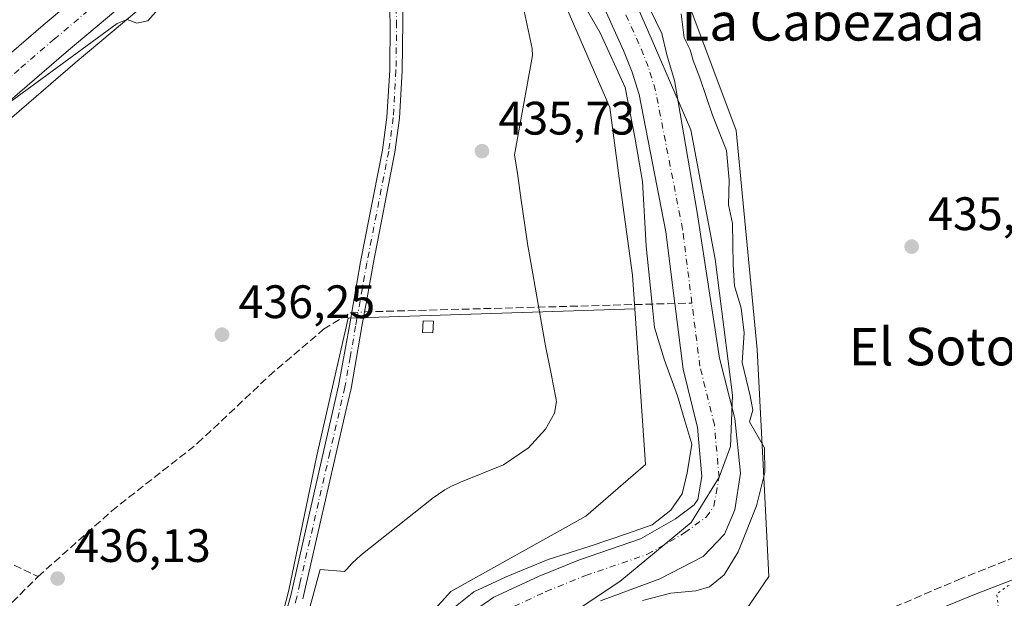
# Model space of a CAD drawing. Units: metres. Extents: x 573386 to 576837, y 4724183 to 4726545.
# Drawn here: x 576244 to 576454, y 4725253 to 4725376 of the extents above; entities that cross this region are included whole.
import ezdxf
from ezdxf.enums import TextEntityAlignment as Align

# ---------------------------------------------------------------- set-up
doc = ezdxf.new("R2010")
doc.units = ezdxf.units.M
doc.header["$MEASUREMENT"] = 0
for name, pattern in [('DGN Style 3', [2.307223458686699, 1.648016756204785, -0.6592067024819142]), ('DGN Style 4', [2.6384748266838614, 1.318413404963828, -0.6592067024819142, 0.001648016756204785, -0.6592067024819142]), ('DGN Style 5', [1.1536117293433497, 0.4944050268614355, -0.6592067024819142])]:
    doc.linetypes.add(name, pattern=pattern)
for name, color, linetype, lineweight in [('Camino Cxs', 7, 'Continuous', 0), ('Camino eje', 30, 'DGN Style 4', 13), ('Carretera de calzada única Cxs', 7, 'Continuous', 13), ('Carretera de calzada única eje', 7, 'DGN Style 4', 0), ('Corriente artificial lineal', 4, 'DGN Style 3', 13), ('Corriente artificial lineal oculto', 135, 'DGN Style 4', 13), ('Corriente natural Cxs', 4, 'Continuous', 13), ('Corriente natural eje', 4, 'DGN Style 4', 0), ('Cultivos herbáceos CxS', 92, 'Continuous', 0), ('Curva de nivel normal', 30, 'Continuous', 0), ('Curva de nivel normal depresión', 30, 'DGN Style 5', 0), ('Edificación ligera Cxs', 1, 'Continuous', 0), ('Entidad de ámbito territorial', 7, 'Continuous', 0), ('Entidad de ámbito territorial CxS', 92, 'Continuous', 0), ('Espacio natural protegido', 121, 'Continuous', 13), ('Espacio natural protegido CxS', 121, 'Continuous', 0), ('Huerta CxS', 92, 'Continuous', 0), ('Matorral CxS', 135, 'Continuous', 0), ('Núcleo urbano CxS', 7, 'Continuous', 0), ('Punto de cota en terreno', 7, 'Continuous', 0), ('Rótulo de punto de cota en terreno', 7, 'Continuous', 0), ('Suelo desnudo CxS', 253, 'Continuous', 0), ('Texto cartográfico', 7, 'Continuous', 0)]:
    doc.layers.add(name, color=color, linetype=linetype, lineweight=lineweight)
doc.styles.add('Style-Arial', font='txt')

# ---------------------------------------------------------------- blocks, each defined once
blk = doc.blocks.new('*U16')
at = {"layer": 'Núcleo urbano CxS', "color": 7, "linetype": 'Continuous', "lineweight": 0}
blk.add_polyline3d([(576279.7649999997, 4725387.2576, 441.2526000000071), (576255.6328999996, 4725366.9542, 440.3003999999929), (576240.5329999998, 4725353.9913, 439.462400000004)], dxfattribs=at)
blk = doc.blocks.new('5PATER')
at = {"layer": 'Núcleo urbano CxS', "linetype": 'Continuous', "lineweight": 0}
h = blk.add_hatch(color=51, dxfattribs=at)
edge = h.paths.add_edge_path()
edge.add_ellipse((0, 0), major_axis=(-0.1095731443231308, -0.1110710700762829), ratio=0.9994222409660322, start_angle=0, end_angle=360)
blk = doc.blocks.new('*U21')
at = {"layer": 'Carretera de calzada única Cxs', "color": 7, "linetype": 'Continuous', "lineweight": 13}
for points in [[(576297.3701, 4725405.9901, 442.2758999999933), (576253.6901000004, 4725369.2401, 440.3647000000056), (576238.5701000001, 4725356.2601, 439.7317999999942)], [(576233.6401000004, 4725361.9901, 440.0519999999961), (576248.8000999996, 4725375.0001, 440.6759000000021), (576263.5301000001, 4725387.390100001, 441.3839000000008)]]:
    blk.add_polyline3d(points, dxfattribs=at)

msp = doc.modelspace()

# ---------------------------------------------------------------- linework, layer by layer
at = {"layer": 'Camino Cxs', "color": 7, "linetype": 'Continuous', "lineweight": 0}
for points in [[(576325.4401000004, 4725384.9001, 437.7930000000051), (576325.5701000001, 4725375.7401, 437.1386000000057), (576325.4401000004, 4725365.290100001, 436.5948999999965), (576324.8400999998, 4725355.1601, 436.3932999999961), (576323.8701, 4725347.9001, 436.3123999999953), (576319.2001, 4725324.0101, 436.2284999999974), (576317.7200999996, 4725315.640100001, 436.2192000000068), (576317.4001000002, 4725313.8201, 436.2318999999989), (576316.8400999998, 4725310.690099999, 436.1929999999993), (576314.5000999998, 4725297.460100001, 435.9789000000019), (576313.2600999996, 4725292.0601, 436.5369999999967), (576305.5701000001, 4725258.440099999, 437.1996999999974), (576304.2200999996, 4725252.590100001, 439.6843999999983)], [(576325.4401000004, 4725384.9001, 437.7930000000051), (576325.5701000001, 4725375.7401, 437.1386000000057), (576325.4401000004, 4725365.290100001, 436.5948999999965), (576324.8400999998, 4725355.1601, 436.3932999999961), (576323.8701, 4725347.9001, 436.3123999999953), (576319.2001, 4725324.0101, 436.2284999999974), (576317.7200999996, 4725315.640100001, 436.2192000000068), (576317.4001000002, 4725313.8201, 436.2318999999989), (576316.8400999998, 4725310.690099999, 436.1929999999993), (576314.5000999998, 4725297.460100001, 435.9789000000019), (576313.2600999996, 4725292.0601, 436.5369999999967), (576305.5701000001, 4725258.440099999, 437.1996999999974), (576304.2200999996, 4725252.590100001, 439.6843999999983)], [(576293.7200999996, 4725225.4001, 436.2440000000061), (576301.6201, 4725253.2501, 437.5387999999948), (576306.7100999998, 4725275.5101, 436.133799999996), (576311.8601000002, 4725298.0001, 436.110400000005), (576314.1401000004, 4725310.860099999, 436.4756000000052), (576316.5500999996, 4725324.5001, 436.399900000004), (576321.2100999998, 4725348.3301, 436.574099999998), (576322.1601, 4725355.420100001, 436.7437999999966), (576322.7500999998, 4725365.390100001, 437.1634999999952), (576322.8800999997, 4725375.700099999, 437.7546000000002), (576322.6001000004, 4725382.0001, 438.3184999999939)], [(576293.7200999996, 4725225.4001, 436.2440000000061), (576301.6201, 4725253.2501, 437.5387999999948), (576306.7100999998, 4725275.5101, 436.133799999996), (576311.8601000002, 4725298.0001, 436.110400000005), (576314.1401000004, 4725310.860099999, 436.4756000000052), (576316.5500999996, 4725324.5001, 436.399900000004), (576321.2100999998, 4725348.3301, 436.574099999998), (576322.1601, 4725355.420100001, 436.7437999999966), (576322.7500999998, 4725365.390100001, 437.1634999999952), (576322.8800999997, 4725375.700099999, 437.7546000000002), (576322.6001000004, 4725382.0001, 438.3184999999939)]]:
    msp.add_polyline3d(points, dxfattribs=at)
at = {"layer": 'Camino eje', "color": 30, "linetype": 'DGN Style 4', "lineweight": 13}
msp.add_polyline3d([(576324.0850999998, 4725378.870100001, 437.6820000000008), (576324.2251000004, 4725375.720100001, 437.4467000000004), (576324.0950999996, 4725365.340100001, 436.8785999999964), (576323.5000999998, 4725355.290100001, 436.5705000000017), (576322.5401, 4725348.1151, 436.442200000005), (576317.8750999998, 4725324.255100001, 436.3283999999985), (576315.7701000003, 4725312.340100001, 436.3064000000013), (576315.4901000002, 4725310.7751, 436.3383999999933), (576314.3201000001, 4725304.1601, 436.4131999999955), (576313.1801000005, 4725297.7301, 436.0555000000023), (576312.5601000004, 4725295.030099999, 436.2679999999964), (576309.9851000002, 4725283.7851, 436.2571999999927), (576303.5950999996, 4725255.845100001, 437.5969000000041), (576302.9200999998, 4725252.920100001, 438.3611999999994), (576298.9550999999, 4725238.925100001, 438.5135000000009), (576295.0050999997, 4725225.0001, 436.2474999999977), (576288.8601000002, 4725206.6801, 436.2299000000058), (576286.7351000002, 4725200.350099999, 436.2635000000009), (576272.2675000001, 4725159.755100001, 436.4492000000028), (576267.7950999998, 4725147.210100001, 436.5788999999932), (576266.7301000003, 4725144.215100001, 436.6560000000027), (576263.4301000005, 4725135.940099999, 436.6503999999986), (576260.8051000005, 4725129.965100001, 436.7311000000045), (576254.5601000004, 4725115.735099999, 436.8503999999957)], dxfattribs=at)
at = {"layer": 'Carretera de calzada única Cxs', "color": 7, "linetype": 'Continuous', "lineweight": 13}
for points in [[(575665.7801000001, 4724823.2601, 440.8798999999999), (575674.8501000004, 4724838.0001, 440.8018000000012), (575686.8201000001, 4724856.0001, 440.4251999999979), (575706.7600999996, 4724883.340100001, 439.7263999999996), (575715.5100999996, 4724894.590100001, 440.5623999999953), (575727.9101, 4724909.470100001, 439.6276000000071), (575743.2801000001, 4724927.1801, 442.5252000000037), (575751.8501000004, 4724936.2501, 439.6266999999935), (575789.1901000004, 4724972.460100001, 439.374100000001), (575998.9200999998, 4725156.300100001, 438.5406999999978), (576115.2301000003, 4725258.390100001, 438.997000000003), (576137.3000999996, 4725277.2301, 438.5427000000054), (576194.6601, 4725328.0001, 438.6260000000038), (576233.6401000004, 4725361.9901, 440.0519999999961), (576248.8000999996, 4725375.0001, 440.6759000000021), (576263.5301000001, 4725387.390100001, 441.3839000000008), (576274.1801000005, 4725396.360099999, 441.9413999999961), (576292.5800999999, 4725411.840100001, 442.9204000000027), (576308.2600999996, 4725424.2501, 444.0926999999938), (576329.4401000004, 4725441.7601, 445.2271999999939), (576352.8501000004, 4725460.360099999, 444.402700000006)], [(576336.9600999998, 4725438.090100001, 443.4342999999935), (576334.1901000004, 4725435.9001, 443.347299999994), (576313.0301000001, 4725418.360099999, 442.8283999999985), (576297.3701, 4725405.9901, 442.2758999999933), (576253.6901000004, 4725369.2401, 440.3647000000056), (576238.5701000001, 4725356.2601, 439.7317999999942), (576199.6401000004, 4725322.3201, 438.4951000000001), (576142.2600999996, 4725271.520099999, 438.3215000000055), (576120.1901000004, 4725252.670100001, 438.4180999999954), (576041.7199999997, 4725183.800100001, 438.4501000000019)]]:
    msp.add_polyline3d(points, dxfattribs=at)
at = {"layer": 'Carretera de calzada única eje', "color": 7, "linetype": 'DGN Style 4', "lineweight": 0}
msp.add_polyline3d([(576341.7301000003, 4725446.7139, 444.0338000000047), (576331.8201000001, 4725438.8301, 443.7969000000012), (576310.6401000004, 4725421.3101, 443.1334999999963), (576302.8201000001, 4725415.110099999, 442.889599999995), (576294.9801000003, 4725408.920100001, 442.5954000000056), (576273.0701000001, 4725390.4901, 441.6402999999991), (576251.2500999998, 4725372.110099999, 440.7004000000015), (576243.6700999998, 4725365.600099999, 440.3588000000018), (576236.1001000004, 4725359.130100001, 440.0414000000019), (576216.6201, 4725342.130100001, 439.1968999999954), (576197.1401000004, 4725325.1601, 438.652900000001), (576168.4801000003, 4725299.7601, 441.5994999999967), (576139.7801000001, 4725274.380100001, 438.4581999999937), (576128.7301000003, 4725264.940099999, 438.4812999999995), (576117.7100999998, 4725255.520099999, 438.4897999999957), (576038.0538999997, 4725185.6165, 438.465400000001)], dxfattribs=at)
at = {"layer": 'Corriente artificial lineal', "color": 4, "linetype": 'DGN Style 3', "lineweight": 13, "extrusion": (0.03457960983397796, 0.2164548280203471, 0.975680048996807), "elevation": 1043171.419225877, "flags": 128}
msp.add_lwpolyline([(176336.2417898665, -4641274.768845517), (176335.966705679, -4641274.832258056), (176267.5712697045, -4641287.980095367)], dxfattribs=at)
at = {"layer": 'Corriente artificial lineal', "color": 4, "linetype": 'DGN Style 3', "lineweight": 13}
for points in [[(576247.7200999996, 4725257.3201, 436.3512000000047), (576263.4200999998, 4725271.3101, 436.3911999999983), (576281.7701000003, 4725285.770099999, 436.2075000000041), (576297.0201000003, 4725300.130100001, 435.9878000000026), (576308.6501000002, 4725310.100099999, 436.4081000000006), (576312.4600999998, 4725312.460100001, 436.3990000000049), (576314.3201000001, 4725313.620100001, 436.3500000000058), (576314.6304000001, 4725313.6349, 436.3358000000007)], [(576397.4671999998, 4725236.6632, 436.2691999999952), (576398.1101000002, 4725236.970100001, 436.2384000000021), (576405.0100999996, 4725239.950099999, 436.0656000000017), (576444.0500999996, 4725256.620100001, 435.6065999999992), (576471.2901, 4725267.450099999, 435.6943000000028), (576522.1700999998, 4725286.8101, 435.6649999999936), (576536.2301000003, 4725291.860099999, 435.5158999999985), (576539.7029999997, 4725293.103800001, 435.468200000003)], [(576043.2591000004, 4725179.1128, 438.2837), (576044.3300999999, 4725180.020099999, 438.2799999999989), (576064.9901000002, 4725198.190099999, 438.1416999999929), (576084.4801000003, 4725213.850099999, 437.9285999999993), (576102.4600999998, 4725228.690099999, 437.766499999998), (576129.8501000004, 4725253.610099999, 437.9829000000027), (576163.9700999996, 4725284.6601, 438.024900000004), (576169.1901000004, 4725288.440099999, 437.970100000006), (576173.4901000002, 4725289.3301, 437.743100000007), (576208.3701, 4725275.530099999, 436.9492000000028), (576217.5500999996, 4725271.5801, 436.7981), (576247.7200999996, 4725257.3201, 436.3512000000047)], [(576189.4022000004, 4725191.048000001, 436.5883000000031), (576190.8701, 4725191.9801, 436.5717000000004), (576204.5201000003, 4725207.440099999, 436.4694000000018), (576218.3800999997, 4725225.5101, 436.5366000000067), (576232.4301000005, 4725241.9801, 436.4434999999939), (576247.7200999996, 4725257.3201, 436.3512000000047)]]:
    msp.add_polyline3d(points, dxfattribs=at)
at = {"layer": 'Corriente artificial lineal oculto', "color": 135, "linetype": 'DGN Style 4', "lineweight": 13, "extrusion": (0.04578433581767889, 0.002935635447197882, 0.9989470339503768), "elevation": 40693.85713383138, "flags": 128}
msp.add_lwpolyline([(4678753.227514858, -876550.0201270499), (4678753.227514858, -876552.7970357444)], dxfattribs=at)
at = {"layer": 'Corriente natural Cxs', "color": 4, "linetype": 'Continuous', "lineweight": 13}
for points in [[(576372.6700999998, 4725390.1501, 434.172900000005), (576380.8300999999, 4725373.220100001, 433.9839999999967), (576381.8901000004, 4725368.690099999, 433.9587999999931), (576383.5401, 4725363.210100001, 434.1695000000037), (576388.4001000002, 4725335.050100001, 433.7823999999965), (576393.1300999997, 4725303.960100001, 433.7587000000058), (576396.4301000005, 4725291.090100001, 433.9725999999937), (576397.5900999998, 4725279.420100001, 433.8542000000016), (576396.3800999997, 4725271.5701, 434.2522000000026), (576394.2200999996, 4725266.340100001, 433.8947999999946), (576389.6801000005, 4725261.590100001, 433.8059999999969), (576380.3800999997, 4725256.850099999, 433.1266000000033), (576367.7500999998, 4725252.130100001, 433.8205000000017)], [(576372.6700999998, 4725390.1501, 434.172900000005), (576380.8300999999, 4725373.220100001, 433.9839999999967), (576381.8901000004, 4725368.690099999, 433.9587999999931), (576383.5401, 4725363.210100001, 434.1695000000037), (576388.4001000002, 4725335.050100001, 433.7823999999965), (576393.1300999997, 4725303.960100001, 433.7587000000058), (576396.4301000005, 4725291.090100001, 433.9725999999937), (576397.5900999998, 4725279.420100001, 433.8542000000016), (576396.3800999997, 4725271.5701, 434.2522000000026), (576394.2200999996, 4725266.340100001, 433.8947999999946), (576389.6801000005, 4725261.590100001, 433.8059999999969), (576380.3800999997, 4725256.850099999, 433.1266000000033), (576367.7500999998, 4725252.130100001, 433.8205000000017)], [(576340.8400999998, 4725250.0601, 435.2243000000017), (576345.0000999998, 4725252.890100001, 434.805600000007), (576354.6501000002, 4725257.420100001, 435.0932999999932), (576363.2801000001, 4725260.9001, 435.3478000000032), (576376.3000999996, 4725265.370100001, 435.3053000000073), (576383.7100999998, 4725269.6501, 435.3818000000028), (576387.7001, 4725272.590100001, 435.2399000000005), (576388.5301000001, 4725273.7401, 435.0939999999973), (576389.3901000004, 4725278.6801, 434.9305000000023), (576388.4700999996, 4725289.140100001, 434.2544000000053), (576385.4001000002, 4725301.5601, 433.8678000000073), (576383.6201, 4725315.610099999, 434.3386000000028), (576381.6801000005, 4725330.880100001, 434.6530000000057), (576375.9600999998, 4725360.210100001, 434.8512999999948), (576374.5100999996, 4725364.9901, 434.7504000000045), (576372.6300999997, 4725369.630100001, 434.4446999999927), (576364.6300999997, 4725387.450099999, 434.1974999999948)], [(576340.8400999998, 4725250.0601, 435.2243000000017), (576345.0000999998, 4725252.890100001, 434.805600000007), (576354.6501000002, 4725257.420100001, 435.0932999999932), (576363.2801000001, 4725260.9001, 435.3478000000032), (576376.3000999996, 4725265.370100001, 435.3053000000073), (576383.7100999998, 4725269.6501, 435.3818000000028), (576387.7001, 4725272.590100001, 435.2399000000005), (576388.5301000001, 4725273.7401, 435.0939999999973), (576389.3901000004, 4725278.6801, 434.9305000000023), (576388.4700999996, 4725289.140100001, 434.2544000000053), (576385.4001000002, 4725301.5601, 433.8678000000073), (576383.6201, 4725315.610099999, 434.3386000000028), (576381.6801000005, 4725330.880100001, 434.6530000000057), (576375.9600999998, 4725360.210100001, 434.8512999999948), (576374.5100999996, 4725364.9901, 434.7504000000045), (576372.6300999997, 4725369.630100001, 434.4446999999927), (576364.6300999997, 4725387.450099999, 434.1974999999948)]]:
    msp.add_polyline3d(points, dxfattribs=at)
at = {"layer": 'Corriente natural eje', "color": 4, "linetype": 'DGN Style 4', "lineweight": 0}
for points in [[(576387.2428000001, 4725315.707900001, 433.3125), (576385.2500999998, 4725331.450099999, 433.8117999999959), (576379.4700999996, 4725361.0801, 434.2743000000046), (576377.9200999998, 4725366.190099999, 434.1701999999932), (576375.9401000004, 4725371.050100001, 434.0675999999949), (576368.0201000003, 4725388.7301, 433.9590999999928)], [(576346.7901, 4725249.7501, 434.1232000000019), (576356.1001000004, 4725254.120100001, 433.9686999999976), (576364.5401, 4725257.520099999, 433.9242999999988), (576377.8000999996, 4725262.0701, 434.1347999999998), (576385.6901000004, 4725266.630100001, 434.5384999999952), (576390.3000999996, 4725270.020099999, 434.3565999999992), (576391.9401000004, 4725272.300100001, 434.3013000000064), (576393.0301000001, 4725278.530099999, 434.1374999999971), (576392.0401, 4725289.7401, 433.5004000000045), (576388.9501, 4725302.220100001, 433.2951999999932), (576387.2428000001, 4725315.707900001, 433.3125)]]:
    msp.add_polyline3d(points, dxfattribs=at)
at = {"layer": 'Cultivos herbáceos CxS', "color": 92, "linetype": 'Continuous', "lineweight": 0}
for points in [[(576240.5329999998, 4725353.9913, 439.462400000004), (576255.6328999996, 4725366.9542, 440.3003999999929), (576279.7649999997, 4725387.2576, 441.2526000000071), (576297.6743000001, 4725401.369000001, 441.9772999999987), (576297.8092999998, 4725401.477700001, 441.9833999999974), (576312.5883, 4725413.6501, 442.5148000000045), (576316.4578999998, 4725416.837300001, 442.6959999999963), (576331.3059, 4725429.0669, 443.1959000000061), (576331.8537, 4725428.639699999, 443.1536999999954), (576354.7302999999, 4725392.0745, 435.3660999999993), (576369.7237, 4725357.483100001, 435.6710000000021), (576371.7509000005, 4725342.387499999, 435.545100000003), (576374.5358999996, 4725321.653100001, 435.6224999999977), (576375.0352999996, 4725314.481699999, 435.7026999999944), (576313.8718999998, 4725312.4439, 436.3368999999948), (576307.1835000003, 4725283.184699999, 435.9455000000017), (576301.2538999999, 4725254.386299999, 435.9593000000023), (576294.4770999998, 4725228.1293, 436.1319999999978), (576288.5481000004, 4725212.883500001, 436.1913999999961), (576274.1495000003, 4725217.118899999, 435.8960999999982), (576264.8321000002, 4725202.719699999, 435.8580999999977), (576245.3510999996, 4725214.578299999, 435.9830999999977), (576226.5119000003, 4725227.3749, 436.3859999999986)], [(576331.3059, 4725429.0669, 443.1959000000061), (576316.4578999998, 4725416.837300001, 442.6959999999963), (576312.5883, 4725413.6501, 442.5148000000045), (576297.8092999998, 4725401.477700001, 441.9833999999974), (576297.6743000001, 4725401.369000001, 441.9772999999987), (576279.7649999997, 4725387.2576, 441.2526000000071), (576255.6328999996, 4725366.9542, 440.3003999999929), (576240.5329999998, 4725353.9913, 439.462400000004)], [(576331.3059, 4725429.0669, 443.1959000000061), (576331.8537, 4725428.639699999, 443.1536999999954), (576354.7302999999, 4725392.0745, 435.3660999999993), (576369.7237, 4725357.483100001, 435.6710000000021), (576371.7509000005, 4725342.387499999, 435.545100000003), (576374.5358999996, 4725321.653100001, 435.6224999999977), (576375.0352999996, 4725314.481699999, 435.7026999999944)], [(576375.0352999996, 4725314.481699999, 435.7026999999944), (576313.8718999998, 4725312.4439, 436.3368999999948), (576307.1835000003, 4725283.184699999, 435.9455000000017), (576301.2538999999, 4725254.386299999, 435.9593000000023), (576294.4770999998, 4725228.1293, 436.1319999999978), (576288.5481000004, 4725212.883500001, 436.1913999999961), (576274.1495000003, 4725217.118899999, 435.8960999999982), (576264.8321000002, 4725202.719699999, 435.8580999999977), (576245.3510999996, 4725214.578299999, 435.9830999999977), (576226.5119000003, 4725227.3749, 436.3859999999986), (576213.6341000004, 4725214.497500001, 436.4624999999942), (576205.3554999996, 4725207.138900001, 436.4649000000064), (576191.1429000003, 4725190.863299999, 436.7304000000004), (576170.8145000003, 4725175.6171, 436.540599999993), (576250.6447000002, 4725100.178099999, 437.2857999999979)]]:
    msp.add_polyline3d(points, dxfattribs=at)
at = {"layer": 'Curva de nivel normal', "color": 30, "linetype": 'Continuous', "lineweight": 0, "flags": 128}
for points, elevation in [([(576335.4041999998, 4725249.810699999), (576340.6958999997, 4725254.044), (576347.5751, 4725257.219000001), (576356.5708999997, 4725260.9232), (576365.5668000003, 4725263.8336), (576373.5043000003, 4725266.479499999), (576378.7960000001, 4725268.331499999), (576382.7647000002, 4725271.5065), (576385.1459999997, 4725274.9461), (576386.2043000003, 4725279.4441), (576387.2315999996, 4725285.580499999), (576385.75, 4725290.530099999), (576384.1699999999, 4725295.880100001), (576381.3799999999, 4725303.4801), (576379.2400000002, 4725310.5101), (576378.9000000004, 4725314.0101), (576377.4731000002, 4725327.8629), (576376.6793000001, 4725341.621300001), (576375.0917999997, 4725351.146299999), (576372.9751000004, 4725361.729599999), (576367.6835000003, 4725373.371300001), (576362.6399999997, 4725382.220100001)], 435), ([(576242.1900000004, 4725358.940099999), (576264.5800000001, 4725375.4101), (576266.75, 4725376.210100001), (576268.7999999998, 4725375.4901), (576271.1399999997, 4725375.950099999), (576273.3899999997, 4725378.4901)], 440), ([(576384.9600000001, 4725377.450099999), (576385.6100000005, 4725372.300100001), (576386.8399999999, 4725369.7401), (576387.54, 4725367.460100001), (576388.9600000001, 4725363.7601), (576391.6500000004, 4725355.8201), (576394.6399999997, 4725348.290100001), (576395.2000000002, 4725341.960100001), (576395.0599999996, 4725336.6501), (576395.8799999999, 4725332.6601), (576396.04, 4725323.840100001), (576396.2999999998, 4725319.370100001), (576397.7300000004, 4725314.610099999), (576398.4000000004, 4725309.370100001), (576397.9600000001, 4725303.040100001), (576399.6900000004, 4725295.880100001), (576400.2800000003, 4725292.8201), (576399.5599999996, 4725290.340100001), (576402.7400000002, 4725284.780099999), (576402.8099999996, 4725279.5101), (576401.0599999996, 4725272.440099999), (576397.1500000004, 4725262.5601), (576394.1200000001, 4725257.6601), (576391, 4725255.140100001), (576388.0599999996, 4725254.300100001), (576382.7300000004, 4725253.800100001), (576376.7300000004, 4725252.220100001)], 435)]:
    msp.add_lwpolyline(points, dxfattribs=dict(at, elevation=elevation))
at = {"layer": 'Curva de nivel normal depresión', "color": 30, "linetype": 'DGN Style 5', "lineweight": 0, "elevation": 435, "flags": 128}
msp.add_lwpolyline([(576457.1799999997, 4725255.9801), (576454.7000000002, 4725255.360099999), (576452.2699999996, 4725253.600099999), (576452.6200000001, 4725250.960100001), (576454.8700000001, 4725248.0001), (576455.7400000002, 4725244.870100001), (576456.1200000001, 4725243.0001), (576454.5599999996, 4725239.700099999), (576454, 4725236.890100001), (576454.3200000003, 4725235.360099999), (576453.4299999997, 4725233.190099999), (576452.9400000004, 4725229.850099999), (576453.1500000004, 4725227.460100001), (576452.8499999996, 4725224.530099999), (576454.0800000001, 4725219.550100001), (576455.5099999999, 4725216.640100001), (576456.8600000005, 4725215.6601), (576458.5999999996, 4725215.4001), (576459.9199999999, 4725214.720100001), (576460.7300000004, 4725212.860099999), (576461.1500000004, 4725208.620100001), (576460.9800000004, 4725204.7601), (576462.4199999999, 4725205.7401), (576461.79, 4725203.450099999), (576462.0499999998, 4725195.7501), (576464.6200000001, 4725190.520099999), (576466.7599999999, 4725182.860099999), (576465.8899999997, 4725179.720100001), (576463.2100000001, 4725179.470100001), (576458.6699999999, 4725182.140100001), (576457.1600000003, 4725183.960100001), (576455.6500000004, 4725184.5101), (576453.1799999997, 4725183.630100001), (576452.9199999999, 4725181.450099999), (576456.9600000001, 4725177.390100001), (576460.9600000001, 4725175.130100001), (576470.2999999998, 4725171.600099999), (576480.3200000003, 4725169.940099999), (576488.25, 4725170.620100001), (576494.5199999996, 4725173.170100001), (576501.9800000004, 4725177.550100001), (576506.4400000004, 4725181.9001), (576507.4500000002, 4725187.190099999), (576507.0700000003, 4725191.050100001), (576506, 4725193.050100001), (576505.04, 4725195.840100001), (576502.9699999997, 4725200.110099999), (576499.4000000004, 4725209.540100001), (576495.6299999999, 4725215.9301), (576494.25, 4725219.050100001), (576491.75, 4725223.4801), (576490.6399999997, 4725225.640100001), (576488.8899999997, 4725223.520099999), (576488.8300000001, 4725221.630100001), (576489.5, 4725220.300100001), (576489.8300000001, 4725218.300100001), (576486.8399999999, 4725212.190099999), (576484.2199999997, 4725208.0601), (576484.8399999999, 4725207.020099999), (576486.5, 4725207.170100001), (576487.6200000001, 4725206.420100001), (576488.9600000001, 4725205.9801), (576486.8899999997, 4725204.5701), (576485.8399999999, 4725203.520099999), (576485.8399999999, 4725202.470100001), (576487.0700000003, 4725202.110099999), (576485, 4725200.720100001), (576483.9800000004, 4725197.7401), (576483.6100000005, 4725189.3301), (576482.4000000004, 4725186.600099999), (576480.2699999996, 4725187.3301), (576479.6699999999, 4725190.9301), (576478.25, 4725192.7301), (576476.6299999999, 4725192.700099999), (576474.9199999999, 4725191.420100001), (576473.8399999999, 4725189.690099999), (576472.8099999996, 4725188.780099999), (576471.8700000001, 4725190.1801), (576470.1799999997, 4725196.3201), (576468.7300000004, 4725200.950099999), (576468.8600000005, 4725203.840100001), (576469.5, 4725205.420100001), (576468.7300000004, 4725206.9001), (576467.6500000004, 4725209.9301), (576466.7699999996, 4725213.2401), (576466.3300000001, 4725221.470100001), (576466.4000000004, 4725225.200099999), (576465.2400000002, 4725226.710100001), (576463.6500000004, 4725229.9001), (576463.6500000004, 4725233.2501), (576462.6100000005, 4725236.360099999), (576459.7800000003, 4725242.5801), (576459.9900000002, 4725248.790100001), (576457.1799999997, 4725255.9801)], dxfattribs=at)
at = {"layer": 'Edificación ligera Cxs', "color": 1, "linetype": 'Continuous', "lineweight": 0}
msp.add_polyline3d([(576332.0800999999, 4725311.8201, 437.5405000000028), (576331.9801000003, 4725309.3301, 436.9704000000056), (576329.7801000001, 4725309.420100001, 436.828800000003), (576329.8901000004, 4725311.9301, 437.1716000000015), (576332.0800999999, 4725311.8201, 437.5405000000028)], dxfattribs=at)
msp.add_3dface([(576332.0800999999, 4725311.8201, 437.5405000000028), (576331.9801000003, 4725309.3301, 437.5405000000028), (576329.7801000001, 4725309.420100001, 437.5405000000028), (576329.8901000004, 4725311.9301, 437.5405000000028)], dxfattribs=at)
at = {"layer": 'Entidad de ámbito territorial', "color": 7, "linetype": 'Continuous', "lineweight": 0, "flags": 128}
msp.add_lwpolyline([(576367.2280000015, 4725398.091000002), (576378.3660000019, 4725372.738000002), (576386.9930000011, 4725352.679), (576392.1990000019, 4725325.054999998), (576395.9060000014, 4725296.004000001), (576395.4700000006, 4725285.061000001), (576393.0470000014, 4725278.532000001), (576387.122000002, 4725268.887000003), (576371.8460000019, 4725256.272999999), (576350.2470000021, 4725241.888999999), (576328.4480000011, 4725224.577000001), (576319.7769999999, 4725212.210999998), (576310.6250000015, 4725198.310999999), (576303.6720000014, 4725182.289000002), (576303.2019999998, 4725159.267000002), (576306.948000001, 4725135.048000002), (576312.689000002, 4725112.902000002), (576308.876, 4725098.971999997), (576302.686000001, 4725089.958000002), (576292.0250000003, 4725082.132999999), (576283.7110000004, 4725078.039000001), (576265.2840000021, 4725077.955000001), (576240.7040000019, 4725080.681999999)], dxfattribs=at)
msp.add_lwpolyline([(576367.2280000015, 4725398.091000002), (576378.3660000019, 4725372.738000002), (576386.9930000011, 4725352.679), (576392.1990000019, 4725325.054999998), (576395.9060000014, 4725296.004000001), (576395.4700000006, 4725285.061000001), (576393.0470000014, 4725278.532000001), (576387.122000002, 4725268.887000003), (576371.8460000019, 4725256.272999999), (576350.2470000021, 4725241.888999999), (576328.4480000011, 4725224.577000001), (576319.7769999999, 4725212.210999998), (576310.6250000015, 4725198.310999999), (576303.6720000014, 4725182.289000002), (576303.2019999998, 4725159.267000002), (576306.948000001, 4725135.048000002), (576312.689000002, 4725112.902000002), (576308.876, 4725098.971999997), (576302.686000001, 4725089.958000002), (576292.0250000003, 4725082.132999999), (576283.7110000004, 4725078.039000001), (576265.2840000021, 4725077.955000001), (576240.7040000019, 4725080.681999999)], dxfattribs=at)
at = {"layer": 'Entidad de ámbito territorial CxS', "color": 92, "linetype": 'Continuous', "lineweight": 0, "flags": 128}
for points in [[(576240.703999999, 4725080.682), (576265.2839999994, 4725077.955), (576283.7109999999, 4725078.039), (576292.0249999998, 4725082.132999999), (576302.6860000005, 4725089.958000001), (576308.8759999995, 4725098.971999999), (576312.6890000014, 4725112.902000001), (576306.9480000003, 4725135.048000001), (576303.2019999992, 4725159.267000001), (576303.672000001, 4725182.289000001), (576310.6250000009, 4725198.311000001), (576319.7769999993, 4725212.210999998), (576328.4480000006, 4725224.577000001), (576350.2470000016, 4725241.889), (576371.8459999991, 4725256.273), (576387.1220000014, 4725268.887000001), (576393.0470000008, 4725278.532000001), (576395.47, 4725285.061000001), (576395.9060000008, 4725296.004000001), (576392.198999999, 4725325.054999999), (576386.9930000005, 4725352.678999999), (576378.3660000013, 4725372.738000001), (576367.2280000009, 4725398.091000001)], [(576367.2280000009, 4725398.091000001), (576378.3660000013, 4725372.738000001), (576386.9930000005, 4725352.678999999), (576392.198999999, 4725325.054999999), (576395.9060000008, 4725296.004000001), (576395.47, 4725285.061000001), (576393.0470000008, 4725278.532000001), (576387.1220000014, 4725268.887000001), (576371.8459999991, 4725256.273), (576350.2470000016, 4725241.889), (576328.4480000006, 4725224.577000001), (576319.7769999993, 4725212.210999998), (576310.6250000009, 4725198.311000001), (576303.672000001, 4725182.289000001), (576303.2019999992, 4725159.267000001), (576306.9480000003, 4725135.048000001), (576312.6890000014, 4725112.902000001), (576308.8759999995, 4725098.971999999), (576302.6860000005, 4725089.958000001), (576292.0249999998, 4725082.132999999), (576283.7109999999, 4725078.039), (576265.2839999994, 4725077.955), (576240.703999999, 4725080.682)]]:
    msp.add_lwpolyline(points, dxfattribs=at)
at = {"layer": 'Espacio natural protegido', "color": 121, "linetype": 'Continuous', "lineweight": 13, "flags": 128}
for points in [[(576302.2793000012, 4725238.196600001), (576307.9426, 4725258.794600001), (576313.1324000002, 4725258.405300001), (576313.6468000012, 4725258.995300002), (576314.6347000008, 4725260.063600002), (576315.8171000001, 4725261.193399998), (576316.9369000002, 4725262.1379), (576331.6911000018, 4725273.858700001), (576331.8250000022, 4725273.9643), (576333.1448000012, 4725274.930199997), (576334.5249000012, 4725275.807599999), (576335.9594000018, 4725276.592900001), (576337.4422000004, 4725277.2828), (576337.8907000005, 4725277.468699997), (576347.035400002, 4725281.155999998), (576352.1802000017, 4725284.662699998), (576352.2778000007, 4725284.7292), (576356.010700001, 4725288.789600001), (576357.8951000022, 4725292.165900001), (576358.3497000001, 4725294.6863), (576358.2848000003, 4725294.9897), (576358.2616000018, 4725295.099200001), (576358.1933000016, 4725295.437300002), (576357.1884000006, 4725300.5914), (576355.9505000009, 4725306.941299997), (576355.8695000015, 4725307.376999999), (576354.7358000019, 4725313.796299999), (576352.3719000006, 4725327.181000001), (576352.2531000007, 4725327.917700001), (576350.6826000012, 4725338.676200001), (576350.066, 4725342.899999999), (576349.4168000009, 4725347.347300002), (576353.2590000004, 4725368.526500002), (576353.1633000001, 4725370.057300001), (576351.2402000006, 4725379.032500002)], [(576479.8718000011, 4725265.953400002), (576447.5844000007, 4725253.45), (576422.9726000013, 4725243.396900001)]]:
    msp.add_lwpolyline(points, dxfattribs=at)
at = {"layer": 'Espacio natural protegido CxS', "color": 121, "linetype": 'Continuous', "lineweight": 0, "flags": 128}
for points in [[(576302.2793000005, 4725238.1966), (576307.9425999994, 4725258.794600001), (576313.1323999997, 4725258.405300001), (576313.6468000007, 4725258.995300001), (576314.6347000002, 4725260.063600001), (576315.8170999995, 4725261.193399999), (576316.9368999996, 4725262.137900001), (576331.6911000012, 4725273.858699999), (576331.8249999994, 4725273.964299999), (576333.1448000006, 4725274.930199998), (576334.5249000007, 4725275.8076), (576335.9593999991, 4725276.5929), (576337.4421999998, 4725277.282799999), (576337.8906999998, 4725277.468699999), (576347.0354000014, 4725281.155999999), (576352.180200001, 4725284.662699998), (576352.2778, 4725284.729199999), (576356.0107000003, 4725288.7896), (576357.8950999993, 4725292.1659), (576358.3496999996, 4725294.686299999), (576358.2847999998, 4725294.989700001), (576358.261599999, 4725295.0992), (576358.193300001, 4725295.437300002), (576357.1884, 4725300.591399999), (576355.9505000003, 4725306.941299999), (576355.869500001, 4725307.377), (576354.735799999, 4725313.7963), (576352.3719, 4725327.181), (576352.2531000001, 4725327.9177), (576350.6826000005, 4725338.676200001), (576350.0659999994, 4725342.9), (576349.4168000004, 4725347.347300001), (576353.2589999998, 4725368.526500001), (576353.1632999995, 4725370.057300001), (576351.2402, 4725379.032500001)], [(576479.8718000005, 4725265.953400001), (576447.5844000002, 4725253.449999999), (576422.9726000007, 4725243.3969)]]:
    msp.add_lwpolyline(points, dxfattribs=at)
at = {"layer": 'Huerta CxS', "color": 92, "linetype": 'Continuous', "lineweight": 0}
for points in [[(576204.9795000004, 4725052.964500001, 437.0136999999959), (576262.1876999997, 4725057.1041, 436.976999999999), (576291.5658999998, 4725069.903999999, 435.9961999999941), (576299.4914999995, 4725073.357100001, 436.5041999999958), (576318.3759000005, 4725087.437700001, 436.0984000000026), (576324.1074999999, 4725113.8029, 436.1885000000038), (576323.3954999996, 4725125.469699999, 436.2295000000013), (576314.4222999997, 4725149.7841, 435.8187999999937), (576319.5723000001, 4725176.628900001, 436.234500000006), (576321.4323000005, 4725189.1393, 436.2678000000015), (576340.2789000003, 4725207.854699999, 436.6589999999997), (576378.5356999999, 4725229.315099999, 436.3629999999976), (576391.5988999996, 4725239.578500001, 436.1695999999939), (576403.6425000001, 4725257.3499, 436.0314000000071), (576402.6425000001, 4725277.1063, 434.9639000000025), (576401.1908999998, 4725305.786699999, 435.7986999999994), (576396.7015000005, 4725352.526500001, 435.8181000000041), (576384.8901000004, 4725384.112299999, 435.4587000000029)], [(576384.8901000004, 4725384.112299999, 435.4587000000029), (576396.7015000005, 4725352.526500001, 435.8181000000041), (576401.1908999998, 4725305.786699999, 435.7986999999994), (576402.6425000001, 4725277.1063, 434.9639000000025), (576403.6425000001, 4725257.3499, 436.0314000000071), (576391.5988999996, 4725239.578500001, 436.1695999999939), (576378.5356999999, 4725229.315099999, 436.3629999999976), (576340.2789000003, 4725207.854699999, 436.6589999999997), (576321.4323000005, 4725189.1393, 436.2678000000015), (576319.5723000001, 4725176.628900001, 436.234500000006), (576314.4222999997, 4725149.7841, 435.8187999999937), (576323.3954999996, 4725125.469699999, 436.2295000000013), (576324.1074999999, 4725113.8029, 436.1885000000038), (576318.3759000005, 4725087.437700001, 436.0984000000026), (576299.4914999995, 4725073.357100001, 436.5041999999958), (576291.5658999998, 4725069.903999999, 435.9961999999941)], [(576226.5119000003, 4725227.3749, 436.3859999999986), (576245.3510999996, 4725214.578299999, 435.9830999999977), (576264.8321000002, 4725202.719699999, 435.8580999999977), (576274.1495000003, 4725217.118899999, 435.8960999999982), (576288.5481000004, 4725212.883500001, 436.1913999999961), (576294.4770999998, 4725228.1293, 436.1319999999978), (576301.2538999999, 4725254.386299999, 435.9593000000023), (576307.1835000003, 4725283.184699999, 435.9455000000017), (576313.8718999998, 4725312.4439, 436.3368999999948), (576375.0352999996, 4725314.481699999, 435.7026999999944), (576377.3519000001, 4725281.210700001, 435.7421000000032), (576364.6355, 4725270.194700001, 435.952099999995), (576335.8088999996, 4725254.092900001, 436.1347999999998), (576317.2335000001, 4725233.588500001, 436.1906000000017), (576297.1967000002, 4725209.225299999, 436.1687999999995), (576288.6747000003, 4725178.023499999, 436.2574000000022), (576290.3229, 4725146.3125, 436.2326999999932), (576305.4647000004, 4725109.6589, 435.5026000000071), (576292.0487000003, 4725092.516899999, 436.2339999999967), (576267.3892999999, 4725098.4319, 436.7501000000047), (576250.6447000002, 4725100.178099999, 437.2857999999979), (576170.8145000003, 4725175.6171, 436.540599999993)], [(576375.0352999996, 4725314.481699999, 435.7026999999944), (576313.8718999998, 4725312.4439, 436.3368999999948), (576307.1835000003, 4725283.184699999, 435.9455000000017), (576301.2538999999, 4725254.386299999, 435.9593000000023), (576294.4770999998, 4725228.1293, 436.1319999999978), (576288.5481000004, 4725212.883500001, 436.1913999999961), (576274.1495000003, 4725217.118899999, 435.8960999999982), (576264.8321000002, 4725202.719699999, 435.8580999999977), (576245.3510999996, 4725214.578299999, 435.9830999999977), (576226.5119000003, 4725227.3749, 436.3859999999986), (576213.6341000004, 4725214.497500001, 436.4624999999942), (576205.3554999996, 4725207.138900001, 436.4649000000064), (576191.1429000003, 4725190.863299999, 436.7304000000004), (576170.8145000003, 4725175.6171, 436.540599999993), (576250.6447000002, 4725100.178099999, 437.2857999999979)], [(576375.0352999996, 4725314.481699999, 435.7026999999944), (576377.3519000001, 4725281.210700001, 435.7421000000032), (576364.6355, 4725270.194700001, 435.952099999995), (576335.8088999996, 4725254.092900001, 436.1347999999998), (576317.2335000001, 4725233.588500001, 436.1906000000017), (576297.1967000002, 4725209.225299999, 436.1687999999995), (576288.6747000003, 4725178.023499999, 436.2574000000022), (576290.3229, 4725146.3125, 436.2326999999932), (576305.4647000004, 4725109.6589, 435.5026000000071), (576292.0487000003, 4725092.516899999, 436.2339999999967)]]:
    msp.add_polyline3d(points, dxfattribs=at)
at = {"layer": 'Matorral CxS', "color": 135, "linetype": 'Continuous', "lineweight": 0}
for points in [[(576331.3059, 4725429.0669, 443.1959000000061), (576331.8537, 4725428.639699999, 443.1536999999954), (576354.7302999999, 4725392.0745, 435.3660999999993), (576369.7237, 4725357.483100001, 435.6710000000021), (576371.7509000005, 4725342.387499999, 435.545100000003), (576374.5358999996, 4725321.653100001, 435.6224999999977), (576375.0352999996, 4725314.481699999, 435.7026999999944)], [(576317.2335000001, 4725233.588500001, 436.1906000000017), (576335.8088999996, 4725254.092900001, 436.1347999999998), (576364.6355, 4725270.194700001, 435.952099999995), (576377.3519000001, 4725281.210700001, 435.7421000000032), (576375.0352999996, 4725314.481699999, 435.7026999999944), (576374.5358999996, 4725321.653100001, 435.6224999999977), (576371.7509000005, 4725342.387499999, 435.545100000003), (576369.7237, 4725357.483100001, 435.6710000000021), (576354.7302999999, 4725392.0745, 435.3660999999993)], [(576367.7500999998, 4725252.130100001, 433.8205000000017), (576380.3800999997, 4725256.850099999, 433.1266000000033), (576389.6801000005, 4725261.590100001, 433.8059999999969), (576394.2202000003, 4725266.340100001, 433.8947999999946), (576396.3800999997, 4725271.5701, 434.2522000000026), (576397.5900999998, 4725279.420100001, 433.8542000000016), (576396.4301000005, 4725291.090100001, 433.9725999999937), (576393.1300999997, 4725303.960100001, 433.7587000000058), (576388.4001000002, 4725335.050100001, 433.7823999999965), (576383.5401, 4725363.210100001, 434.1695000000037), (576381.8901000004, 4725368.690099999, 433.9587999999931), (576380.8301999997, 4725373.220100001, 433.9839999999967), (576372.6700999998, 4725390.1501, 434.172900000005)], [(576372.6700999998, 4725390.1501, 434.172900000005), (576380.8301999997, 4725373.220100001, 433.9839999999967), (576381.8901000004, 4725368.690099999, 433.9587999999931), (576383.5401, 4725363.210100001, 434.1695000000037), (576388.4001000002, 4725335.050100001, 433.7823999999965), (576393.1300999997, 4725303.960100001, 433.7587000000058), (576396.4301000005, 4725291.090100001, 433.9725999999937), (576397.5900999998, 4725279.420100001, 433.8542000000016), (576396.3800999997, 4725271.5701, 434.2522000000026), (576394.2202000003, 4725266.340100001, 433.8947999999946), (576389.6801000005, 4725261.590100001, 433.8059999999969), (576380.3800999997, 4725256.850099999, 433.1266000000033), (576367.7500999998, 4725252.130100001, 433.8205000000017)], [(576364.6301999995, 4725387.450099999, 434.1974999999948), (576372.6300999997, 4725369.630100001, 434.4446999999927), (576374.5100999996, 4725364.9901, 434.7504000000045), (576375.9600999998, 4725360.210100001, 434.8512999999948), (576381.6802000003, 4725330.880100001, 434.6530000000057), (576383.6201, 4725315.610099999, 434.3386000000028), (576385.4001000002, 4725301.5601, 433.8678000000073), (576388.4700999996, 4725289.140100001, 434.2544000000053), (576389.3901000004, 4725278.6801, 434.9305000000023), (576388.5301000001, 4725273.7401, 435.0939999999973), (576387.7001, 4725272.590100001, 435.2399000000005), (576383.7100999998, 4725269.6501, 435.3818000000028), (576376.3000999996, 4725265.370100001, 435.3053000000073), (576363.2801000001, 4725260.9001, 435.3478000000032), (576354.6501000002, 4725257.420100001, 435.0932999999932), (576345.0000999998, 4725252.890100001, 434.805600000007), (576340.8400999998, 4725250.0601, 435.2243000000017)], [(576340.8400999998, 4725250.0601, 435.2243000000017), (576345.0000999998, 4725252.890100001, 434.805600000007), (576354.6501000002, 4725257.420100001, 435.0932999999932), (576363.2801000001, 4725260.9001, 435.3478000000032), (576376.3000999996, 4725265.370100001, 435.3053000000073), (576383.7100999998, 4725269.6501, 435.3818000000028), (576387.7001, 4725272.590100001, 435.2399000000005), (576388.5301000001, 4725273.7401, 435.0939999999973), (576389.3901000004, 4725278.6801, 434.9305000000023), (576388.4700999996, 4725289.140100001, 434.2544000000053), (576385.4001000002, 4725301.5601, 433.8678000000073), (576383.6201, 4725315.610099999, 434.3386000000028), (576381.6802000003, 4725330.880100001, 434.6530000000057), (576375.9600999998, 4725360.210100001, 434.8512999999948), (576374.5100999996, 4725364.9901, 434.7504000000045), (576372.6300999997, 4725369.630100001, 434.4446999999927), (576364.6301999995, 4725387.450099999, 434.1974999999948)], [(576384.8901000004, 4725384.112299999, 435.4587000000029), (576396.7015000005, 4725352.526500001, 435.8181000000041), (576401.1908999998, 4725305.786699999, 435.7986999999994), (576402.6425000001, 4725277.1063, 434.9639000000025), (576403.6425000001, 4725257.3499, 436.0314000000071), (576391.5988999996, 4725239.578500001, 436.1695999999939), (576378.5356999999, 4725229.315099999, 436.3629999999976), (576340.2789000003, 4725207.854699999, 436.6589999999997), (576321.4323000005, 4725189.1393, 436.2678000000015), (576319.5723000001, 4725176.628900001, 436.234500000006), (576314.4222999997, 4725149.7841, 435.8187999999937), (576323.3954999996, 4725125.469699999, 436.2295000000013), (576324.1074999999, 4725113.8029, 436.1885000000038), (576318.3759000005, 4725087.437700001, 436.0984000000026), (576299.4914999995, 4725073.357100001, 436.5041999999958), (576291.5658999998, 4725069.903999999, 435.9961999999941)], [(576384.8901000004, 4725384.112299999, 435.4587000000029), (576396.7015000005, 4725352.526500001, 435.8181000000041), (576401.1908999998, 4725305.786699999, 435.7986999999994), (576402.6425000001, 4725277.1063, 434.9639000000025), (576403.6425000001, 4725257.3499, 436.0314000000071), (576391.5988999996, 4725239.578500001, 436.1695999999939)], [(576375.0352999996, 4725314.481699999, 435.7026999999944), (576377.3519000001, 4725281.210700001, 435.7421000000032), (576364.6355, 4725270.194700001, 435.952099999995), (576335.8088999996, 4725254.092900001, 436.1347999999998), (576317.2335000001, 4725233.588500001, 436.1906000000017), (576297.1967000002, 4725209.225299999, 436.1687999999995), (576288.6747000003, 4725178.023499999, 436.2574000000022), (576290.3229, 4725146.3125, 436.2326999999932), (576305.4647000004, 4725109.6589, 435.5026000000071), (576292.0487000003, 4725092.516899999, 436.2339999999967)]]:
    msp.add_polyline3d(points, dxfattribs=at)
at = {"layer": 'Núcleo urbano CxS', "color": 7, "linetype": 'Continuous', "lineweight": 0}
msp.add_polyline3d([(576331.3059, 4725429.0669, 443.1959000000061), (576316.4578999998, 4725416.837300001, 442.6959999999963), (576312.5883, 4725413.6501, 442.5148000000045), (576297.8092999998, 4725401.477700001, 441.9833999999974), (576297.6743000001, 4725401.369000001, 441.9772999999987), (576279.7649999997, 4725387.2576, 441.2526000000071), (576255.6328999996, 4725366.9542, 440.3003999999929), (576240.5329999998, 4725353.9913, 439.462400000004)], dxfattribs=at)
at = {"layer": 'Suelo desnudo CxS', "color": 253, "linetype": 'Continuous', "lineweight": 0}
for points in [[(576372.6700999998, 4725390.1501, 434.172900000005), (576380.8301999997, 4725373.220100001, 433.9839999999967), (576381.8901000004, 4725368.690099999, 433.9587999999931), (576383.5401, 4725363.210100001, 434.1695000000037), (576388.4001000002, 4725335.050100001, 433.7823999999965), (576393.1300999997, 4725303.960100001, 433.7587000000058), (576396.4301000005, 4725291.090100001, 433.9725999999937), (576397.5900999998, 4725279.420100001, 433.8542000000016), (576396.3800999997, 4725271.5701, 434.2522000000026), (576394.2202000003, 4725266.340100001, 433.8947999999946), (576389.6801000005, 4725261.590100001, 433.8059999999969), (576380.3800999997, 4725256.850099999, 433.1266000000033), (576367.7500999998, 4725252.130100001, 433.8205000000017)], [(576372.6700999998, 4725390.1501, 434.172900000005), (576380.8301999997, 4725373.220100001, 433.9839999999967), (576381.8901000004, 4725368.690099999, 433.9587999999931), (576383.5401, 4725363.210100001, 434.1695000000037), (576388.4001000002, 4725335.050100001, 433.7823999999965), (576393.1300999997, 4725303.960100001, 433.7587000000058), (576396.4301000005, 4725291.090100001, 433.9725999999937), (576397.5900999998, 4725279.420100001, 433.8542000000016), (576396.3800999997, 4725271.5701, 434.2522000000026), (576394.2202000003, 4725266.340100001, 433.8947999999946), (576389.6801000005, 4725261.590100001, 433.8059999999969), (576380.3800999997, 4725256.850099999, 433.1266000000033), (576367.7500999998, 4725252.130100001, 433.8205000000017)], [(576340.8400999998, 4725250.0601, 435.2243000000017), (576345.0000999998, 4725252.890100001, 434.805600000007), (576354.6501000002, 4725257.420100001, 435.0932999999932), (576363.2801000001, 4725260.9001, 435.3478000000032), (576376.3000999996, 4725265.370100001, 435.3053000000073), (576383.7100999998, 4725269.6501, 435.3818000000028), (576387.7001, 4725272.590100001, 435.2399000000005), (576388.5301000001, 4725273.7401, 435.0939999999973), (576389.3901000004, 4725278.6801, 434.9305000000023), (576388.4700999996, 4725289.140100001, 434.2544000000053), (576385.4001000002, 4725301.5601, 433.8678000000073), (576383.6201, 4725315.610099999, 434.3386000000028), (576381.6802000003, 4725330.880100001, 434.6530000000057), (576375.9600999998, 4725360.210100001, 434.8512999999948), (576374.5100999996, 4725364.9901, 434.7504000000045), (576372.6300999997, 4725369.630100001, 434.4446999999927), (576364.6301999995, 4725387.450099999, 434.1974999999948)], [(576340.8400999998, 4725250.0601, 435.2243000000017), (576345.0000999998, 4725252.890100001, 434.805600000007), (576354.6501000002, 4725257.420100001, 435.0932999999932), (576363.2801000001, 4725260.9001, 435.3478000000032), (576376.3000999996, 4725265.370100001, 435.3053000000073), (576383.7100999998, 4725269.6501, 435.3818000000028), (576387.7001, 4725272.590100001, 435.2399000000005), (576388.5301000001, 4725273.7401, 435.0939999999973), (576389.3901000004, 4725278.6801, 434.9305000000023), (576388.4700999996, 4725289.140100001, 434.2544000000053), (576385.4001000002, 4725301.5601, 433.8678000000073), (576383.6201, 4725315.610099999, 434.3386000000028), (576381.6802000003, 4725330.880100001, 434.6530000000057), (576375.9600999998, 4725360.210100001, 434.8512999999948), (576374.5100999996, 4725364.9901, 434.7504000000045), (576372.6300999997, 4725369.630100001, 434.4446999999927), (576364.6301999995, 4725387.450099999, 434.1974999999948)]]:
    msp.add_polyline3d(points, dxfattribs=at)

# ---------------------------------------------------------------- block references
at = {"layer": 'Carretera de calzada única Cxs', "color": 7, "linetype": 'Continuous', "lineweight": 13}
msp.add_blockref('*U21', (0, 0), dxfattribs=at)
at = {"layer": 'Núcleo urbano CxS', "color": 7, "linetype": 'Continuous', "lineweight": 0}
msp.add_blockref('*U16', (0, 0), dxfattribs=at)
at = {"layer": 'Punto de cota en terreno', "color": 7, "linetype": 'Continuous', "lineweight": 0, "xscale": 10, "yscale": 10, "zscale": 10}
for p in [(576342.4400000004, 4725348.140000001, 435.7299999999959), (576434.1399999997, 4725327.75, 435.4700000000012), (576286.9699999997, 4725308.960000001, 436.25), (576251.8899999997, 4725256.9, 436.1300000000047)]:
    msp.add_blockref('5PATER', p, dxfattribs=at)

# ---------------------------------------------------------------- texts
at = {"layer": 'Rótulo de punto de cota en terreno', "color": 7, "linetype": 'Continuous', "lineweight": 0, "style": 'Style-Arial'}
for s, p in [('435,73', (576345.9677999998, 4725351.6678)), ('435,47', (576437.6677999999, 4725331.277799999)), ('436,25', (576290.4978, 4725312.4878)), ('436,13', (576255.4177999999, 4725260.427800001))]:
    msp.add_text(s, height=7.000000000000002, dxfattribs=at).set_placement(p)
at = {"layer": 'Texto cartográfico', "color": 7, "linetype": 'Continuous', "lineweight": 0, "style": 'Style-Arial'}
for s, p in [('La Cabezada', (576417.3594048776, 4725375.74015)), ('El Soto', (576438.6411439021, 4725306.40015))]:
    msp.add_text(s, height=8, dxfattribs=at).set_placement(p, align=Align.MIDDLE_CENTER)

doc.saveas('drawing.dxf')
